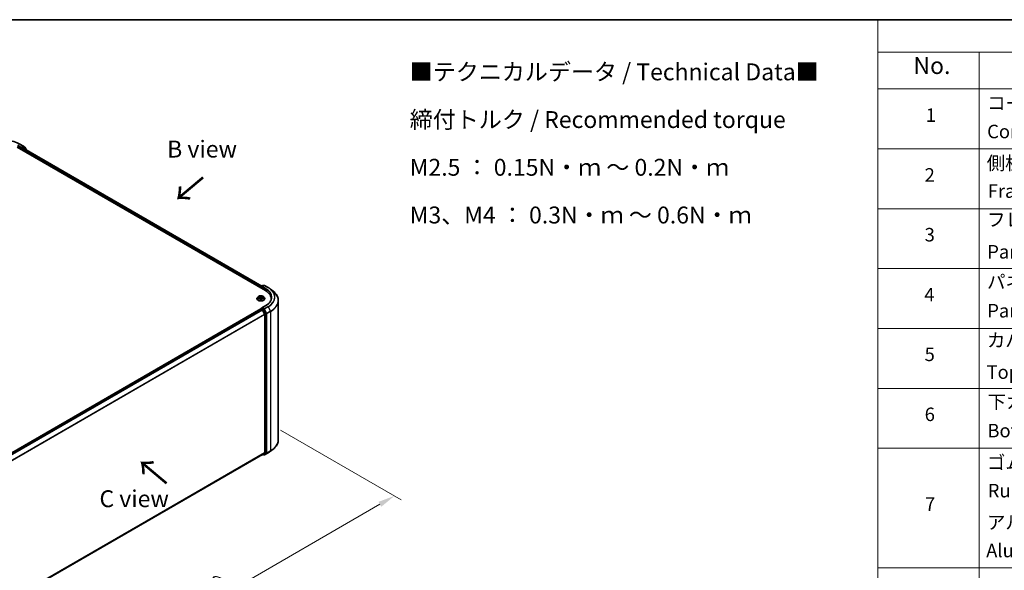
# Model space of a CAD drawing. Units: millimetres. Extents: x 0 to 8076, y 0 to 1405.
# Drawn here: x 197 to 562, y 499 to 702 of the extents above; entities that cross this region are included whole.
import ezdxf

# ---------------------------------------------------------------- set-up
doc = ezdxf.new("R2010")
doc.units = ezdxf.units.MM
doc.header["$LTSCALE"] = 2.5
doc.layers.get('Defpoints').update_dxf_attribs({"lineweight": 25})
for name, color, linetype, lineweight in [('Border (ISO)', 7, 'Continuous', 35), ('Dimension (ISO)', 7, 'Continuous', 18), ('Symbol (ISO)', 7, 'Continuous', 18), ('Visible (ISO)', 7, 'Continuous', 35), ('Visible Narrow (ISO)', 7, 'Continuous', 25)]:
    doc.layers.add(name, color=color, linetype=linetype, lineweight=lineweight)
doc.styles.add('Note Text (TK)', font='MS PGothic.ttf')
doc.styles.add('Note Text (TK2)', font='MS PGothic.ttf')
doc.dimstyles.new('Default - Method 1b (TK)', dxfattribs={"dimscale": 2.5, "dimtxt": 2.5, "dimasz": 2.5, "dimexe": 1, "dimexo": 1.5, "dimgap": 1, "dimtad": 1, "dimrnd": 1e-08, "dimdsep": 46, "dimtxsty": 'Note Text (TK)', "dimcen": 0.09, "dimdle": 5, "dimclrd": 100, "dimclre": 100, "dimclrt": 7, "dimadec": 1, "dimazin": 1, "dimtfac": 1, "dimtmove": 0, "dimatfit": 3, "dimfxl": 0, "dimtolj": 1, "dimlwd": -1, "dimlwe": -1, "dimarcsym": 0})

# ---------------------------------------------------------------- blocks, each defined once
blk = doc.blocks.new('図面枠 tk図枠')
at = {"layer": 'Border (ISO)'}
blk.add_line((14.5, 289), (405.5, 289), dxfattribs=at)
blk = doc.blocks.new('テーブル42')
at = {"layer": 'Symbol (ISO)'}
for p, q in [((220.5, 289), (405.5, 289)), ((220.5, 289), (220.5, 284.18)), ((220.5, 284.18), (405.5, 284.18)), ((220.5, 284.18), (220.5, 278.74)), ((235.5, 284.18), (235.5, 278.74)), ((220.5, 278.74), (405.5, 278.74)), ((220.5, 278.74), (220.5, 172.35)), ((235.5, 278.74), (235.5, 172.35)), ((220.5, 269.87), (405.5, 269.87)), ((220.5, 261.01), (405.5, 261.01)), ((220.5, 252.14), (405.5, 252.14)), ((220.5, 243.28), (405.5, 243.28)), ((220.5, 234.41), (405.5, 234.41)), ((220.5, 225.55), (405.5, 225.55)), ((220.5, 207.81), (405.5, 207.81))]:
    blk.add_line(p, q, dxfattribs=at)
at = {"layer": 'Symbol (ISO)', "color": 7, "attachment_point": 7}
for s, insert, char_height, style in [('No.', (225.76, 280.18), 2.5, 'Note Text (TK)'), ('コーナーブロック', (236.69, 275.03), 2, 'Note Text (TK2)'), ('1', (227.6, 273.25), 2, 'Note Text (TK2)'), ('Corner block', (236.68, 270.82), 2, 'Note Text (TK2)'), ('側板', (236.62, 266.15), 2, 'Note Text (TK2)'), ('2', (227.42, 264.39), 2, 'Note Text (TK2)'), ('Frame', (236.76, 262), 2, 'Note Text (TK2)'), ('フレーム', (236.67, 257.77), 2, 'Note Text (TK2)'), ('3', (227.42, 255.54), 2, 'Note Text (TK2)'), ('Panel support frame', (236.7, 253.01), 2, 'Note Text (TK2)'), ('パネル', (236.67, 248.55), 2, 'Note Text (TK2)'), ('4', (227.37, 246.66), 2, 'Note Text (TK2)'), ('Panel', (236.7, 244.28), 2, 'Note Text (TK2)'), ('カバー', (236.65, 239.91), 2, 'Note Text (TK2)'), ('5', (227.42, 237.82), 2, 'Note Text (TK2)'), ('Top cover', (236.59, 235.19), 2, 'Note Text (TK2)'), ('下カバー', (236.74, 230.78), 2, 'Note Text (TK2)'), ('6', (227.43, 228.94), 2, 'Note Text (TK2)'), ('Bottom cover', (236.72, 226.53), 2, 'Note Text (TK2)'), ('ゴム足', (236.65, 221.8), 2, 'Note Text (TK2)'), ('Ruber feet', (236.77, 217.64), 2, 'Note Text (TK2)'), ('7', (227.47, 215.64), 2, 'Note Text (TK2)'), ('アルミ足', (236.65, 212.94), 2, 'Note Text (TK2)'), ('Aluminium feet', (236.54, 208.77), 2, 'Note Text (TK2)')]:
    blk.add_mtext(s, dxfattribs=dict(at, insert=insert, char_height=char_height, style=style))
blk = doc.blocks.new('*D24')
at = {"layer": 'Defpoints', "color": 0, "transparency": 16777216}
for p in [(290, 552.76), (162.72, 479.28), (208.68, 452.74)]:
    blk.add_point(p, dxfattribs=at)
at = {"layer": 'Dimension (ISO)', "color": 100, "transparency": 16777216}
for p, q in [((293.75, 550.6), (338.46, 524.78)), ((330.55, 523.1), (214.09, 455.86)), ((166.47, 477.11), (211.18, 451.3))]:
    blk.add_line(p, q, dxfattribs=at)
for points in [[(330.03, 524), (331.07, 522.2), (335.96, 526.22)], [(213.57, 456.77), (214.62, 454.96), (208.68, 452.74)]]:
    blk.add_solid(points, dxfattribs=at)
at = {"layer": 'Dimension (ISO)', "color": 7, "transparency": 16777216, "insert": (265.96, 491.64), "char_height": 6.25, "attachment_point": 4, "rotation": 30, "style": 'Note Text (TK)'}
blk.add_mtext('\\A1;{\\Q-30.000;\\W0.816;\\H0.816x;360}', dxfattribs=at)

msp = doc.modelspace()

# ---------------------------------------------------------------- linework, layer by layer
at = {"layer": 'Visible (ISO)'}
for p, q in [((197.2168, 656.4253), (198.525, 655.67)), ((196.2016, 655.2626), (288.1255, 602.1904)), ((197.6908, 654.9286), (197.6954, 654.9313)), ((197.7218, 655.2422), (197.7218, 654.9973)), ((198.4143, 655.3971), (197.8279, 655.0585)), ((198.0754, 654.1808), (198.0754, 654.4053)), ((198.1815, 654.589), (198.5726, 654.8149)), ((198.7368, 655.2616), (198.4893, 655.4045)), ((198.5443, 655.6568), (199.3718, 654.9879)), ((198.6226, 654.8198), (286.8226, 603.8975)), ((199.5486, 654.6079), (198.7561, 655.2484)), ((199.4275, 654.8713), (199.4275, 654.7057)), ((199.6043, 654.2531), (199.6043, 654.4912)), ((286.4637, 603.3743), (286.4637, 603.1497)), ((286.5259, 603.1139), (286.5259, 603.6396)), ((286.6009, 603.7695), (287.1873, 604.1081)), ((287.6826, 604.1083), (286.8794, 603.6446)), ((287.3373, 604.1081), (287.5098, 604.0085)), ((287.8326, 604.1083), (289.1407, 603.353)), ((290.0341, 602.7502), (290.9796, 602.0017)), ((285.0137, 599.2306), (285.0137, 599.2472)), ((285.4384, 599.9489), (285.1903, 599.6722)), ((285.6813, 599.9793), (285.8942, 599.852)), ((285.9332, 599.2212), (286.1549, 599.3448)), ((286.0253, 599.6771), (286.0662, 599.2954)), ((286.7726, 599.3448), (286.9943, 599.2212)), ((286.9022, 599.6771), (286.8612, 599.2954)), ((287.0333, 599.852), (287.2462, 599.9793)), ((287.2462, 599.9793), (287.2463, 599.9794)), ((287.4891, 599.9489), (287.7372, 599.6722)), ((287.9137, 599.2306), (287.9137, 599.2472)), ((290.2782, 598.835), (290.2782, 599.1897)), ((292.9282, 546.9783), (292.9282, 598.533)), ((176.9328, 532.2061), (286.4948, 595.4617)), ((286.5259, 595.4747), (286.5259, 595.4686)), ((286.5698, 595.4543), (286.9444, 595.238)), ((286.6009, 595.6046), (286.853, 595.7502)), ((288.2626, 596.6864), (286.8794, 595.8879)), ((287.5098, 595.4015), (286.9234, 595.74)), ((287.0259, 595.1469), (287.8534, 593.5225)), ((288.3837, 593.7548), (287.5913, 595.3104)), ((287.878, 593.4299), (287.878, 542.2834)), ((288.4083, 542.2553), (288.4083, 593.6622)), ((290.0341, 542.7612), (290.9796, 543.5097)), ((178.3911, 478.8293), (287.0194, 541.5459)), ((286.9798, 541.523), (287.1873, 541.4032)), ((287.8534, 542.2192), (287.0259, 541.5504)), ((287.3373, 541.4032), (287.5848, 541.5461)), ((287.6826, 541.403), (287.5098, 541.5028)), ((287.5913, 541.5505), (288.3837, 542.1911)), ((287.8326, 541.403), (289.1407, 542.1583))]:
    msp.add_line(p, q, dxfattribs=at)
for centre, start, end in [((198.45, 655.5401), 51.051724, 60), ((198.6618, 655.1317), 51.051724, 60), ((199.2775, 654.8713), 0, 51.051724), ((199.4543, 654.4912), 0, 51.051724), ((286.6759, 603.6396), 120, 180), ((287.2623, 603.9782), 60, 120), ((287.7576, 603.9784), 60, 120), ((286.6759, 595.4747), 120, 180), ((287.2623, 541.5331), 240, 300), ((287.7576, 541.5329), 240, 300)]:
    msp.add_arc(centre, 0.15, start, end, dxfattribs=at)
for centre, major_axis, start_param, end_param in [((197.6158, 655.0585), (0.075, -0.1299), 5.49778714, 7.06858347), ((198.1815, 654.4666), (0.075, 0.1299), 0.78539816, 2.35619449), ((198.4143, 655.2746), (0.075, 0.1299), 0, 0.78539816), ((198.5726, 654.7332), (0.05, 0.0866), 0, 0.78539816), ((286.5698, 603.4355), (-0.075, -0.1299), 4.3540694, 5.49778714), ((287.0294, 603.558), (-0.2121, 0), 4.71238898, 6.28318531), ((286.9234, 603.4968), (-0.075, 0.1299), 0.78539816, 2.35619449), ((282.9282, 599.1897), (7.35, 0), 6.17116049, 7.06858347), ((282.9282, 598.3732), (7.5, 0), 0.15296584, 0.20062952), ((286.5698, 595.3318), (-0.075, 0.1299), 5.49778714, 6.28318531), ((287.0294, 595.8013), (-0.2121, 0), 4.71238898, 6.28318531), ((286.9234, 595.8625), (-0.075, -0.1299), 5.49778714, 6.12363721), ((286.9444, 595.1155), (0.075, -0.1299), 1.48013644, 2.35619449), ((287.5098, 595.279), (0.075, -0.1299), 1.48013644, 2.35619449), ((287.7719, 593.4912), (0.075, -0.1299), 0.78539816, 1.48013644), ((288.3022, 593.7234), (0.075, -0.1299), 0.78539816, 1.48013644), ((286.9444, 541.6758), (0.075, -0.1299), 0, 0.09065989), ((287.5098, 541.676), (0.075, -0.1299), 0, 0.09065989), ((287.7719, 542.3447), (0.075, -0.1299), 0.09065989, 0.78539816), ((288.3022, 542.3165), (0.075, -0.1299), 0.09065989, 0.78539816)]:
    msp.add_ellipse(centre, major_axis=major_axis, ratio=0.57735027, start_param=start_param, end_param=end_param, dxfattribs=at)
for points, knots in [([(184.7918, 656.4253), (185.4463, 656.8032), (186.2015, 657.1197), (187.8414, 657.6021), (188.7259, 657.7679), (190.5398, 657.9338), (191.4689, 657.9338), (193.2827, 657.7679), (194.1672, 657.6021), (195.8071, 657.1197), (196.5623, 656.8032), (197.2168, 656.4253)], [3.14159265, 3.14159265, 3.14159265, 3.14159265, 3.45575192, 3.45575192, 3.76991118, 3.76991118, 4.08407045, 4.08407045, 4.39822972, 4.39822972, 4.71238898, 4.71238898, 4.71238898, 4.71238898]), ([(197.6954, 654.9313), (197.6998, 654.9338), (197.7042, 654.9369), (197.7147, 654.9454), (197.7215, 654.9519), (197.7351, 654.9665), (197.7419, 654.9745), (197.7604, 654.9964), (197.7733, 655.0121), (197.8003, 655.0393), (197.8145, 655.0508), (197.8279, 655.0585)], [0.0229880286, 0.0229880286, 0.0229880286, 0.0229880286, 0.0270534015, 0.0270534015, 0.0330033777, 0.0330033777, 0.038953354, 0.038953354, 0.0503345484, 0.0503345484, 0.0617157428, 0.0617157428, 0.0617157428, 0.0617157428]), ([(289.1407, 603.353), (289.2054, 603.3157), (289.2691, 603.2777), (289.3945, 603.2007), (289.4562, 603.1616), (289.5776, 603.0822), (289.6372, 603.042), (289.7543, 602.9605), (289.8118, 602.9191), (289.9246, 602.8354), (289.9799, 602.793), (290.0341, 602.7502)], [3.141592654, 3.141592654, 3.141592654, 3.141592654, 3.172644837, 3.172644837, 3.203697021, 3.203697021, 3.234749204, 3.234749204, 3.265801387, 3.265801387, 3.296853571, 3.296853571, 3.296853571, 3.296853571]), ([(292.9282, 598.533), (292.9282, 598.7828), (292.9009, 599.0326), (292.7923, 599.5273), (292.7111, 599.7722), (292.4968, 600.2526), (292.3637, 600.4882), (292.0485, 600.9464), (291.8664, 601.169), (291.4564, 601.5981), (291.2285, 601.8047), (290.9796, 602.0017)], [2.35619449, 2.35619449, 2.35619449, 2.35619449, 2.482221939, 2.482221939, 2.608249389, 2.608249389, 2.734276838, 2.734276838, 2.860304287, 2.860304287, 2.986331736, 2.986331736, 2.986331736, 2.986331736]), ([(285.1903, 599.6722), (285.168, 599.6472), (285.1475, 599.6215), (285.1105, 599.5683), (285.094, 599.541), (285.0654, 599.4849), (285.0533, 599.4562), (285.0337, 599.3977), (285.0262, 599.3679), (285.0163, 599.3078), (285.0137, 599.2775), (285.0137, 599.2472)], [3.449424205, 3.449424205, 3.449424205, 3.449424205, 3.544937527, 3.544937527, 3.64045085, 3.64045085, 3.735964172, 3.735964172, 3.831477495, 3.831477495, 3.926990817, 3.926990817, 3.926990817, 3.926990817]), ([(285.0137, 599.2306), (285.0137, 599.1412), (285.0373, 599.052), (285.1287, 598.8811), (285.1982, 598.7998), (285.3776, 598.6524), (285.4889, 598.5868), (285.7409, 598.4798), (285.8816, 598.4385), (286.1774, 598.3841), (286.3324, 598.3709), (286.6415, 598.3738), (286.7955, 598.3899), (287.0877, 598.4497), (287.2257, 598.4934), (287.4722, 598.6051), (287.5806, 598.6731), (287.7554, 598.8273), (287.8222, 598.9136), (287.8967, 599.0782), (287.9137, 599.1543), (287.9137, 599.2306)], [3.92699082, 3.92699082, 3.92699082, 3.92699082, 4.2267014, 4.2267014, 4.53911238, 4.53911238, 4.86360542, 4.86360542, 5.18933336, 5.18933336, 5.51408383, 5.51408383, 5.83843868, 5.83843868, 6.16327278, 6.16327278, 6.48907018, 6.48907018, 6.81298523, 6.81298523, 7.06858347, 7.06858347, 7.06858347, 7.06858347]), ([(287.4891, 599.9489), (287.4278, 600.0173), (287.3499, 600.0774), (287.166, 600.1808), (287.0589, 600.2233), (286.8291, 600.2854), (286.7064, 600.305), (286.4577, 600.3201), (286.3318, 600.3157), (286.0881, 600.2833), (285.9704, 600.2552), (285.754, 600.1772), (285.6555, 600.1271), (285.5216, 600.0313), (285.4768, 599.9917), (285.4384, 599.9489)], [1.26296478, 1.26296478, 1.26296478, 1.26296478, 1.5839777, 1.5839777, 1.9184063, 1.9184063, 2.25148375, 2.25148375, 2.58279719, 2.58279719, 2.9145331, 2.9145331, 3.24851107, 3.24851107, 3.4494242, 3.4494242, 3.4494242, 3.4494242]), ([(285.7302, 599.95), (285.7005, 599.9838), (285.655, 600.0031), (285.6115, 600.0126), (285.611, 600.0127), (285.6106, 600.0128)], [0.0019022161, 0.0019022161, 0.0019022161, 0.0019022161, 0.0320559737, 0.0320559737, 0.0323943032, 0.0323943032, 0.0323943032, 0.0323943032]), ([(285.6106, 600.0128), (285.611, 600.0127), (285.6114, 600.0125), (285.6159, 600.0108), (285.6199, 600.0092), (285.624, 600.0076)], [-0.03239430317, -0.03239430317, -0.03239430317, -0.03239430317, -0.03205597372, -0.03205597372, -0.02897275834, -0.02897275834, -0.02897275834, -0.02897275834]), ([(285.6128, 599.3473), (285.6125, 599.3472), (285.6122, 599.3471), (285.6114, 599.3468), (285.611, 599.3466), (285.6106, 599.3464)], [-0.000230599076, -0.000230599076, -0.000230599076, -0.000230599076, 0, 0, 0.000338329447, 0.000338329447, 0.000338329447, 0.000338329447]), ([(285.6106, 599.3464), (285.611, 599.3466), (285.6115, 599.3467), (285.6124, 599.3468), (285.6127, 599.3469), (285.613, 599.347)], [-0.000338329447, -0.000338329447, -0.000338329447, -0.000338329447, 0, 0, 0.000241517914, 0.000241517914, 0.000241517914, 0.000241517914]), ([(285.7779, 599.3282), (285.7869, 599.3207), (285.7967, 599.3132), (285.8177, 599.2981), (285.829, 599.2906), (285.8528, 599.2758), (285.8654, 599.2685), (285.8919, 599.2541), (285.9059, 599.2471), (285.9289, 599.2363), (285.9376, 599.2324), (285.9464, 599.2286)], [4.534916607, 4.534916607, 4.534916607, 4.534916607, 4.605062038, 4.605062038, 4.675207469, 4.675207469, 4.7453529, 4.7453529, 4.815498331, 4.815498331, 4.856375894, 4.856375894, 4.856375894, 4.856375894]), ([(285.8881, 600.1709), (285.8879, 600.1711), (285.8877, 600.1713), (285.8872, 600.1717), (285.8869, 600.172), (285.8867, 600.1722)], [-0.000230599076, -0.000230599076, -0.000230599076, -0.000230599076, 0, 0, 0.000338329447, 0.000338329447, 0.000338329447, 0.000338329447]), ([(285.8867, 600.1722), (285.8868, 600.1719), (285.887, 600.1717), (285.8873, 600.1712), (285.8874, 600.171), (285.8876, 600.1708)], [-0.000338329447, -0.000338329447, -0.000338329447, -0.000338329447, 0, 0, 0.000241517914, 0.000241517914, 0.000241517914, 0.000241517914]), ([(285.942, 599.2261), (285.9177, 599.2276), (285.9029, 599.2121), (285.887, 599.1876), (285.8868, 599.1873), (285.8867, 599.187)], [0.0024310368, 0.0024310368, 0.0024310368, 0.0024310368, 0.0320559737, 0.0320559737, 0.0323943032, 0.0323943032, 0.0323943032, 0.0323943032]), ([(285.8867, 599.187), (285.8869, 599.1873), (285.8872, 599.1876), (285.8901, 599.1901), (285.8928, 599.1924), (285.8954, 599.1946)], [-0.03239430317, -0.03239430317, -0.03239430317, -0.03239430317, -0.03205597372, -0.03205597372, -0.02897275834, -0.02897275834, -0.02897275834, -0.02897275834]), ([(286.0253, 599.6771), (286.0238, 599.6907), (286.0207, 599.7042), (286.0113, 599.7305), (286.0051, 599.7433), (285.9897, 599.768), (285.9807, 599.7798), (285.96, 599.8025), (285.9484, 599.8132), (285.9229, 599.8335), (285.909, 599.8431), (285.8942, 599.852)], [0.847301519, 0.847301519, 0.847301519, 0.847301519, 0.988509822, 0.988509822, 1.129718125, 1.129718125, 1.270926428, 1.270926428, 1.412134731, 1.412134731, 1.553343034, 1.553343034, 1.553343034, 1.553343034]), ([(286.7726, 599.3448), (286.7392, 599.3634), (286.7013, 599.3788), (286.6197, 599.4022), (286.576, 599.4102), (286.4866, 599.4182), (286.4409, 599.4182), (286.3515, 599.4102), (286.3078, 599.4022), (286.2262, 599.3788), (286.1883, 599.3634), (286.1549, 599.3448)], [1.58824962, 1.58824962, 1.58824962, 1.58824962, 1.89542757, 1.89542757, 2.20260552, 2.20260552, 2.50978346, 2.50978346, 2.81696141, 2.81696141, 3.12413936, 3.12413936, 3.12413936, 3.12413936]), ([(287.0333, 599.852), (287.0185, 599.8431), (287.0046, 599.8335), (286.9791, 599.8132), (286.9675, 599.8025), (286.9468, 599.7798), (286.9378, 599.768), (286.9224, 599.7433), (286.9162, 599.7305), (286.9068, 599.7042), (286.9037, 599.6907), (286.9022, 599.6771)], [3.159045946, 3.159045946, 3.159045946, 3.159045946, 3.300254249, 3.300254249, 3.441462552, 3.441462552, 3.582670855, 3.582670855, 3.723879158, 3.723879158, 3.865087461, 3.865087461, 3.865087461, 3.865087461]), ([(286.9793, 600.0661), (287.0073, 600.1049), (287.0233, 600.1448), (287.0405, 600.1717), (287.0407, 600.1719), (287.0408, 600.1722)], [0, 0, 0, 0, 0.0320559737, 0.0320559737, 0.0323943032, 0.0323943032, 0.0323943032, 0.0323943032]), ([(286.9811, 599.2286), (286.9899, 599.2324), (286.9986, 599.2363), (287.0216, 599.2471), (287.0356, 599.2541), (287.0621, 599.2685), (287.0747, 599.2758), (287.0985, 599.2906), (287.1098, 599.2981), (287.1308, 599.3132), (287.1406, 599.3207), (287.1496, 599.3282)], [6.139198394, 6.139198394, 6.139198394, 6.139198394, 6.180075957, 6.180075957, 6.250221388, 6.250221388, 6.320366819, 6.320366819, 6.390512249, 6.390512249, 6.46065768, 6.46065768, 6.46065768, 6.46065768]), ([(287.0408, 600.1722), (287.0406, 600.172), (287.0403, 600.1717), (287.0374, 600.1691), (287.0347, 600.1667), (287.0321, 600.1643)], [-0.03239430317, -0.03239430317, -0.03239430317, -0.03239430317, -0.03205597372, -0.03205597372, -0.02897275834, -0.02897275834, -0.02897275834, -0.02897275834]), ([(287.0394, 599.1883), (287.0396, 599.1882), (287.0398, 599.188), (287.0403, 599.1876), (287.0406, 599.1873), (287.0408, 599.187)], [-0.000230599076, -0.000230599076, -0.000230599076, -0.000230599076, 0, 0, 0.000338329447, 0.000338329447, 0.000338329447, 0.000338329447]), ([(287.0408, 599.187), (287.0407, 599.1873), (287.0405, 599.1876), (287.0402, 599.1881), (287.0401, 599.1883), (287.0399, 599.1885)], [-0.000338329447, -0.000338329447, -0.000338329447, -0.000338329447, 0, 0, 0.000241517914, 0.000241517914, 0.000241517914, 0.000241517914]), ([(287.1918, 599.3481), (287.2213, 599.3537), (287.2698, 599.3564), (287.316, 599.3467), (287.3165, 599.3466), (287.3169, 599.3464)], [0, 0, 0, 0, 0.0320559737, 0.0320559737, 0.0323943032, 0.0323943032, 0.0323943032, 0.0323943032]), ([(287.3169, 599.3464), (287.3165, 599.3466), (287.3161, 599.3468), (287.3116, 599.3485), (287.3076, 599.3499), (287.3035, 599.3513)], [-0.03239430317, -0.03239430317, -0.03239430317, -0.03239430317, -0.03205597372, -0.03205597372, -0.02897275834, -0.02897275834, -0.02897275834, -0.02897275834]), ([(287.3169, 600.0128), (287.3165, 600.0127), (287.316, 600.0126), (287.3151, 600.0124), (287.3148, 600.0124), (287.3145, 600.0123)], [-0.000338329447, -0.000338329447, -0.000338329447, -0.000338329447, 0, 0, 0.000241517914, 0.000241517914, 0.000241517914, 0.000241517914]), ([(287.3147, 600.012), (287.315, 600.0121), (287.3153, 600.0122), (287.3161, 600.0125), (287.3165, 600.0127), (287.3169, 600.0128)], [-0.000230599076, -0.000230599076, -0.000230599076, -0.000230599076, 0, 0, 0.000338329447, 0.000338329447, 0.000338329447, 0.000338329447]), ([(287.9137, 599.2472), (287.9137, 599.2775), (287.9112, 599.3078), (287.9013, 599.3679), (287.8938, 599.3977), (287.8742, 599.4562), (287.8621, 599.4849), (287.8335, 599.541), (287.817, 599.5683), (287.78, 599.6215), (287.7595, 599.6472), (287.7372, 599.6722)], [0.785398163, 0.785398163, 0.785398163, 0.785398163, 0.880911486, 0.880911486, 0.976424808, 0.976424808, 1.071938131, 1.071938131, 1.167451453, 1.167451453, 1.262964775, 1.262964775, 1.262964775, 1.262964775]), ([(290.4282, 599.6796), (290.4282, 599.462), (290.3986, 599.2443), (290.2801, 598.8125), (290.1913, 598.5983), (289.9549, 598.1784), (289.8074, 597.9726), (289.4565, 597.5749), (289.253, 597.3831), (288.7947, 597.0189), (288.5399, 596.8466), (288.2626, 596.6864)], [3.926990817, 3.926990817, 3.926990817, 3.926990817, 4.08407045, 4.08407045, 4.241150082, 4.241150082, 4.398229715, 4.398229715, 4.555309348, 4.555309348, 4.71238898, 4.71238898, 4.71238898, 4.71238898]), ([(286.853, 595.7502), (286.8595, 595.7539), (286.8702, 595.7559), (286.8956, 595.7528), (286.91, 595.7478), (286.9234, 595.74)], [0.038953354, 0.038953354, 0.038953354, 0.038953354, 0.0503345484, 0.0503345484, 0.0617157428, 0.0617157428, 0.0617157428, 0.0617157428]), ([(292.9282, 546.9783), (292.9282, 546.7285), (292.9009, 546.4787), (292.7923, 545.984), (292.7111, 545.7391), (292.4968, 545.2587), (292.3637, 545.0231), (292.0485, 544.5649), (291.8664, 544.3423), (291.4564, 543.9132), (291.2285, 543.7067), (290.9796, 543.5097)], [3.926990817, 3.926990817, 3.926990817, 3.926990817, 4.053018266, 4.053018266, 4.179045715, 4.179045715, 4.305073165, 4.305073165, 4.431100614, 4.431100614, 4.557128063, 4.557128063, 4.557128063, 4.557128063]), ([(289.1407, 542.1583), (289.2054, 542.1956), (289.2691, 542.2336), (289.3945, 542.3106), (289.4562, 542.3497), (289.5776, 542.4291), (289.6372, 542.4693), (289.7543, 542.5509), (289.8118, 542.5922), (289.9246, 542.6759), (289.9799, 542.7183), (290.0341, 542.7612)], [1.570796327, 1.570796327, 1.570796327, 1.570796327, 1.60184851, 1.60184851, 1.632900694, 1.632900694, 1.663952877, 1.663952877, 1.695005061, 1.695005061, 1.726057244, 1.726057244, 1.726057244, 1.726057244])]:
    msp.add_open_spline(points, degree=3, knots=knots, dxfattribs=at)
for points in [[(285.624, 600.0076), (285.6434, 599.9996), (285.663, 599.9902), (285.6813, 599.9793)], [(285.8954, 599.1946), (285.9078, 599.2049), (285.9202, 599.214), (285.9331, 599.2213)], [(287.0321, 600.1643), (287.0074, 600.1412), (286.9822, 600.1126), (286.954, 600.0852)], [(287.3035, 599.3513), (287.2657, 599.3644), (287.2273, 599.3725), (287.1985, 599.3779)]]:
    msp.add_open_spline(points, degree=3, dxfattribs=at)
at = {"layer": 'Visible Narrow (ISO)'}
for p, q in [((197.1418, 656.4179), (198.45, 655.6626)), ((196.3076, 655.8138), (197.7218, 654.9973)), ((197.7218, 655.2422), (196.4137, 655.9975)), ((197.6158, 654.936), (197.9693, 654.7319)), ((198.45, 655.6626), (197.7218, 655.2422)), ((198.0754, 654.9156), (197.8279, 655.0585)), ((197.9693, 654.7319), (197.9693, 654.242)), ((198.6618, 655.2542), (198.0754, 654.9156)), ((198.0754, 654.4053), (286.4637, 603.3743)), ((198.1815, 654.7319), (198.7679, 655.0705)), ((198.1815, 654.589), (198.1815, 654.7319)), ((198.1815, 654.589), (286.5259, 603.5834)), ((198.4143, 655.3971), (198.5561, 655.4789)), ((198.4143, 655.3971), (198.6618, 655.2542)), ((198.5561, 655.4789), (199.3835, 654.81)), ((198.5726, 654.8149), (286.7933, 603.8806)), ((198.7679, 655.0705), (199.5603, 654.43)), ((199.3835, 654.81), (199.3835, 654.7412)), ((199.5603, 654.43), (199.5603, 654.2784)), ((286.5698, 603.5784), (286.9234, 603.3743)), ((286.5698, 603.0885), (286.5698, 603.5784)), ((286.6759, 603.7621), (287.2623, 604.1007)), ((286.8794, 603.6446), (286.6759, 603.7621)), ((286.8173, 603.558), (288.2315, 602.7415)), ((287.0294, 603.6805), (287.7576, 604.1009)), ((288.3376, 602.9252), (287.0294, 603.6805)), ((287.2623, 604.1007), (287.4659, 603.9832)), ((287.7576, 604.1009), (289.0657, 603.3456)), ((288.2315, 602.7415), (288.2315, 602.1278)), ((285.6106, 600.0128), (285.8814, 599.8509)), ((285.8814, 599.5083), (285.6106, 599.3464)), ((285.729, 599.3779), (285.8993, 599.4797)), ((285.8193, 599.2972), (285.8015, 599.326)), ((286.1671, 600.0159), (285.8867, 600.1722)), ((285.8867, 599.187), (286.1671, 599.3434)), ((285.8993, 599.4797), (285.9168, 599.242)), ((285.9184, 599.2213), (285.9184, 599.2212)), ((285.919, 599.2125), (285.919, 599.2125)), ((285.9735, 600.0852), (286.1498, 599.9869)), ((286.1245, 599.6328), (286.035, 599.9559)), ((286.1498, 599.9869), (286.1245, 599.6328)), ((287.0408, 600.1722), (286.7604, 600.0159)), ((286.7604, 599.3434), (287.0408, 599.187)), ((286.7777, 599.9869), (286.954, 600.0852)), ((286.7777, 599.9869), (286.803, 599.6328)), ((286.8925, 599.9559), (286.803, 599.6328)), ((287.0085, 599.2125), (287.0085, 599.2125)), ((287.0091, 599.2213), (287.0091, 599.2212)), ((287.0282, 599.4797), (287.0107, 599.242)), ((287.0282, 599.4797), (287.1985, 599.3779)), ((287.0461, 599.8509), (287.3169, 600.0128)), ((287.3169, 599.3464), (287.0461, 599.5083)), ((287.126, 599.326), (287.1082, 599.2972)), ((176.9768, 532.1807), (286.5698, 595.4543)), ((177.3514, 531.9645), (286.9444, 595.238)), ((177.4711, 531.8954), (287.0259, 595.1469)), ((286.6759, 595.5972), (286.9234, 595.74)), ((287.2623, 595.2586), (286.6759, 595.5972)), ((287.0235, 595.1515), (287.1562, 595.0749)), ((287.0294, 595.9238), (288.3376, 596.679)), ((287.7576, 595.5034), (287.0294, 595.9238)), ((287.1562, 595.0749), (287.9487, 593.5193)), ((287.5098, 595.4015), (287.2623, 595.2586)), ((287.3438, 595.1675), (287.5913, 595.3104)), ((288.1362, 593.6119), (287.3438, 595.1675)), ((287.5098, 595.4015), (287.6515, 595.3196)), ((287.6515, 595.3196), (288.479, 593.6953)), ((289.0657, 596.2586), (287.7576, 595.5034)), ((287.8391, 595.4122), (289.1472, 596.1675)), ((288.6666, 593.7879), (287.8391, 595.4122)), ((289.9747, 594.5431), (288.6666, 593.7879)), ((288.6911, 593.6953), (289.9993, 594.4505)), ((289.1472, 596.1675), (289.9747, 594.5431)), ((289.9993, 594.4505), (289.9993, 542.8958)), ((178.3482, 530.2997), (287.8534, 593.5225)), ((178.3868, 530.2152), (287.878, 593.4299)), ((287.9487, 593.5193), (287.9487, 542.1124)), ((288.3837, 593.7548), (288.1362, 593.6119)), ((288.1608, 593.5193), (288.4083, 593.6622)), ((288.1608, 542.1124), (288.1608, 593.5193)), ((288.479, 593.6953), (288.479, 542.1406)), ((288.6911, 542.1406), (288.6911, 593.6953)), ((178.3911, 479.0711), (287.878, 542.2834)), ((178.3911, 479.0211), (287.8534, 542.2192)), ((178.3911, 478.83), (287.0259, 541.5504)), ((287.1562, 541.4719), (287.0235, 541.5485)), ((287.9487, 542.1124), (287.1562, 541.4719)), ((287.3438, 541.4077), (288.1362, 542.0482)), ((287.5913, 541.5505), (287.3438, 541.4077)), ((287.6515, 541.4717), (287.5537, 541.5282)), ((288.479, 542.1406), (287.6515, 541.4717)), ((289.1472, 542.1627), (287.8391, 541.4075)), ((287.8391, 541.4075), (288.6666, 542.0763)), ((288.1362, 542.0482), (288.3837, 542.1911)), ((288.4083, 542.2553), (288.1608, 542.1124)), ((288.6666, 542.0763), (289.9747, 542.8316)), ((289.9993, 542.8958), (288.6911, 542.1406)), ((289.1472, 542.1627), (289.9747, 542.8316))]:
    msp.add_line(p, q, dxfattribs=at)
for centre, major_axis, ratio, start_param, end_param in [((197.1418, 656.2954), (0.075, 0.1299), 0.57735027, 0, 0.78539816), ((198.0754, 654.7932), (-0.075, -0.1299), 0.57735027, 3.92699082, 5.49778714), ((198.0754, 654.7932), (0.15, 0), 0.57735027, 3.92699082, 5.49778714), ((198.0754, 654.7932), (-0.075, 0.1299), 0.57735027, 3.92699082, 5.49778714), ((198.45, 655.5401), (0.075, 0.1299), 0.57735027, 0, 0.78539816), ((198.45, 655.5401), (-0.075, 0.1299), 0.57735027, 3.92699082, 5.49778714), ((198.45, 655.5401), (0.0943, 0.1167), 0.8131434, 4.83973301, 6.28318531), ((198.6618, 655.1317), (0.075, 0.1299), 0.57735027, 0, 0.78539816), ((198.6618, 655.1317), (-0.075, 0.1299), 0.57735027, 3.92699082, 5.49778714), ((198.6618, 655.1317), (0.0943, 0.1167), 0.8131434, 4.83973301, 6.28318531), ((199.2775, 654.8713), (0.0943, 0.1167), 0.8131434, 4.83973301, 6.28318531), ((199.2775, 654.8713), (0.15, 0), 0.57735027, 5.49778714, 6.28318531), ((199.4543, 654.4912), (0.0943, 0.1167), 0.8131434, 4.83973301, 6.28318531), ((199.4543, 654.4912), (0.15, 0), 0.57735027, 5.49778714, 6.28318531), ((286.6759, 603.6396), (-0.15, 0), 0.57735027, 0, 0.78539816), ((286.6759, 603.6396), (0.075, 0.1299), 0.57735027, 0.78539816, 2.35619449), ((286.6759, 603.6396), (-0.075, 0.1299), 0.57735027, 5.49778714, 6.28318531), ((287.2623, 603.9782), (-0.075, 0.1299), 0.57735027, 5.49778714, 6.28318531), ((287.2623, 603.9782), (0.075, 0.1299), 0.57735027, 0, 0.78539816), ((287.7576, 603.9784), (-0.075, 0.1299), 0.57735027, 5.49778714, 6.28318531), ((287.7576, 603.9784), (0.075, 0.1299), 0.57735027, 0, 0.78539816), ((288.3376, 602.8027), (0.075, 0.1299), 0.57735027, 0.78539816, 2.35619449), ((282.9282, 599.6796), (7.5, 0), 0.57735027, 0, 0.78539816), ((282.9282, 599.8021), (7.65, 0), 0.57735027, 5.49778714, 7.06858347), ((289.0657, 603.2231), (0.075, 0.1299), 0.57735027, 0, 0.78539816), ((282.9282, 599.8021), (8.6797, 0), 0.57735027, 5.49778714, 7.06858347), ((282.9282, 599.758), (8.795, 0), 0.57735027, 5.49778714, 6.91332255), ((282.9282, 598.6114), (9.9652, 0), 0.57735027, 5.49778714, 6.91332255), ((286.4637, 599.2917), (-1.4338, 0), 0.57735027, 5.8056187, 9.90234457), ((286.4637, 599.2472), (-1.45, 0), 0.57735027, 0, 3.14159265), ((286.4637, 599.2306), (1.45, 0), 0.57735027, 3.14159265, 6.28318531), ((286.4637, 599.6425), (-1.1546, 0), 0.57735027, 5.8056187, 9.90234457), ((286.4637, 599.6796), (-1.03, 0), 0.57735027, 5.30710262, 5.68847167), ((286.4637, 599.6796), (1.03, 0), 0.57735027, 3.7363063, 4.11767534), ((285.747, 599.3697), (-0.0048, -0.0245), 0.77975364, 4.52690487, 5.92208704), ((285.6705, 599.1835), (-0.0789, -0.1882), 0.71221962, 2.67200967, 3.28726555), ((285.8194, 599.3178), (-0.0212, -0.0132), 0.72973605, 5.16344533, 5.77548257), ((286.4637, 599.5662), (0.8061, 0), 0.57735027, 2.17629431, 2.42062218), ((285.8814, 599.8305), (0.0128, 0.0215), 0.58733849, 0, 0.79427846), ((285.5741, 599.6796), (0.4271, 0), 0.57735027, 5.51524044, 7.05113018), ((285.8814, 599.4879), (0.0128, -0.0215), 0.58733849, 0.86378433, 2.3473142), ((285.5741, 599.661), (0.452, 0), 0.57735027, 5.51524044, 6.34508866), ((285.9562, 600.0766), (-0.0204, -0.0144), 0.18497367, 1.04331702, 2.43849919), ((285.8903, 599.9726), (0.1058, -0.2115), 0.54762693, 1.22702055, 1.84227642), ((286.0177, 599.9473), (-0.0241, -0.0067), 0.22291783, 3.85158054, 5.20700366), ((286.1072, 599.6243), (-0.0241, -0.0067), 0.22288452, 3.85157383, 5.20261978), ((286.1671, 599.9955), (-0.0122, -0.0218), 0.56718618, 3.91841516, 5.40194502), ((286.4637, 600.1746), (0.452, 0), 0.57735027, 3.94444411, 5.48033385), ((286.1671, 599.323), (-0.0122, 0.0218), 0.56718618, 5.5063628, 6.28318531), ((286.4637, 600.1933), (-0.4271, 0), 0.57735027, 0.80285146, 2.3387412), ((286.4637, 599.166), (0.4271, 0), 0.57735027, 0.80285146, 2.3387412), ((286.7604, 599.9955), (0.0122, -0.0218), 0.56718618, 0.88124028, 2.36477015), ((286.7604, 599.323), (0.0122, 0.0218), 0.56718618, 0, 0.7768225), ((286.8203, 599.6243), (-0.0241, 0.0067), 0.22288452, 4.22215818, 5.57320413), ((287.3534, 599.6796), (-0.4271, 0), 0.57735027, 5.51524044, 7.05113018), ((287.0372, 599.9726), (-0.1058, -0.2115), 0.54762693, 4.44090888, 5.05616476), ((286.9098, 599.9473), (-0.0241, 0.0067), 0.22291783, 4.2177743, 5.57319742), ((287.3534, 599.661), (-0.452, 0), 0.57735027, 6.22128195, 7.05113018), ((286.4637, 599.5662), (0.8061, 0), 0.57735027, 0.72097047, 0.96529834), ((286.9713, 600.0766), (-0.0204, 0.0144), 0.18497367, 0.70309346, 2.09827563), ((287.0461, 599.4879), (-0.0128, -0.0215), 0.58733849, 3.93587111, 5.41940097), ((287.0461, 599.8305), (-0.0128, 0.0215), 0.58733849, 5.48890685, 6.28318531), ((286.4637, 599.6796), (-1.03, 0), 0.57735027, 3.7363063, 4.11767534), ((286.4637, 599.6796), (1.03, 0), 0.57735027, 5.30710262, 5.68847167), ((287.257, 599.1835), (0.0789, -0.1882), 0.71221962, 2.99591976, 3.61117564), ((287.1081, 599.3178), (-0.0212, 0.0132), 0.72973605, 3.64929539, 4.26133263), ((287.1805, 599.3697), (0.0048, -0.0245), 0.77975364, 0.36109827, 1.75628044), ((282.9282, 598.533), (10, 0), 0.57735027, 5.49778714, 6.28318531), ((286.6759, 595.4747), (-0.15, 0), 0.57735027, 0, 0.07012361), ((286.6759, 595.4747), (0.075, 0.1299), 0.57735027, 0.78539816, 2.06167901), ((286.6759, 595.4747), (-0.075, 0.1299), 0.57735027, 5.49778714, 6.28318531), ((287.2623, 595.1361), (0.075, 0.1299), 0.57735027, 0.78539816, 2.35619449), ((287.2623, 595.1361), (-0.1337, -0.0681), 0.07392213, 0.61742098, 2.18821731), ((287.2623, 595.1361), (-0.075, 0.1299), 0.57735027, 4.62172909, 5.49778714), ((287.7576, 595.3809), (0.075, 0.1299), 0.57735027, 0.78539816, 2.35619449), ((287.7576, 595.3809), (-0.1337, -0.0681), 0.07392213, 0.61742098, 2.18821731), ((287.7576, 595.3809), (-0.075, 0.1299), 0.57735027, 4.62172909, 5.49778714), ((288.3376, 596.5565), (-0.075, 0.1299), 0.57735027, 5.49778714, 6.28318531), ((289.0657, 596.1361), (0.075, -0.1299), 0.57735027, 1.48013644, 2.35619449), ((289.8932, 594.5118), (-0.075, 0.1299), 0.57735027, 3.92699082, 4.62172909), ((288.0547, 593.5806), (0.1337, 0.0681), 0.07392213, 3.75901364, 5.32980996), ((288.0547, 593.5806), (-0.15, 0), 0.57735027, 0.78539816, 2.35619449), ((288.0547, 593.5806), (-0.075, 0.1299), 0.57735027, 3.92699082, 4.62172909), ((288.5851, 593.7565), (0.1337, 0.0681), 0.07392213, 3.75901364, 5.32980996), ((288.5851, 593.7565), (-0.15, 0), 0.57735027, 0.78539816, 2.35619449), ((288.5851, 593.7565), (-0.075, 0.1299), 0.57735027, 3.92699082, 4.62172909), ((282.9282, 546.8999), (9.9652, 0), 0.57735027, 5.49778714, 5.65304806), ((282.9282, 546.9783), (10, 0), 0.57735027, 5.49778714, 6.28318531), ((287.2623, 541.5331), (-0.075, -0.1299), 0.57735027, 5.49778714, 6.28318531), ((287.2623, 541.5331), (0.0943, -0.1167), 0.8131434, 4.58504495, 6.15584128), ((287.2623, 541.5331), (0.075, -0.1299), 0.57735027, 0, 0.09065989), ((287.7576, 541.5329), (-0.075, -0.1299), 0.57735027, 5.49778714, 6.28318531), ((287.7576, 541.5329), (0.0943, -0.1167), 0.8131434, 4.58504495, 6.15584128), ((287.7576, 541.5329), (0.075, -0.1299), 0.57735027, 0, 0.09065989), ((288.0547, 542.1736), (0.15, 0), 0.57735027, 3.92699082, 5.49778714), ((288.0547, 542.1736), (0.0943, -0.1167), 0.8131434, 4.58504495, 6.15584128), ((288.0547, 542.1736), (0.075, -0.1299), 0.57735027, 0.09065989, 0.78539816), ((288.5851, 542.2018), (0.15, 0), 0.57735027, 3.92699082, 5.49778714), ((288.5851, 542.2018), (0.0943, -0.1167), 0.8131434, 4.58504495, 6.15584128), ((288.5851, 542.2018), (0.075, -0.1299), 0.57735027, 0.09065989, 0.78539816), ((289.0657, 542.2882), (0.075, -0.1299), 0.57735027, 0, 0.09065989), ((282.9282, 545.7533), (-8.795, 0), 0.57735027, 2.35619449, 2.51145541), ((289.8932, 542.9571), (0.075, -0.1299), 0.57735027, 0.09065989, 0.78539816)]:
    msp.add_ellipse(centre, major_axis=major_axis, ratio=ratio, start_param=start_param, end_param=end_param, dxfattribs=at)
msp.add_ellipse((286.4637, 599.6796), major_axis=(1.0707, 0), ratio=0.57735027, dxfattribs=at)
for points in [[(285.729, 599.3779), (285.6974, 599.3719), (285.6542, 599.3627), (285.6128, 599.3473)], [(285.613, 599.347), (285.6584, 599.3563), (285.7064, 599.3536), (285.7357, 599.3481)], [(285.7357, 599.3481), (285.7513, 599.3452), (285.7655, 599.3384), (285.7779, 599.3282)], [(285.8876, 600.1708), (285.9044, 600.1442), (285.9204, 600.1046), (285.9482, 600.0661)], [(285.9735, 600.0852), (285.9425, 600.1154), (285.9152, 600.1468), (285.8881, 600.1709)], [(285.9482, 600.0661), (285.9736, 600.031), (285.9935, 599.9901), (286.0049, 599.9489)], [(286.0049, 599.9489), (286.0348, 599.8412), (286.0647, 599.7335), (286.0946, 599.6259)], [(286.0946, 599.6259), (286.1198, 599.5351), (286.1491, 599.446), (286.1842, 599.3598)], [(286.208, 599.3702), (286.1754, 599.4555), (286.1481, 599.5434), (286.1245, 599.6328)], [(286.803, 599.6328), (286.7794, 599.5434), (286.7521, 599.4555), (286.7195, 599.3702)], [(286.7433, 599.3598), (286.7784, 599.446), (286.8077, 599.5351), (286.8329, 599.6259)], [(286.8329, 599.6259), (286.8628, 599.7335), (286.8927, 599.8412), (286.9226, 599.9489)], [(286.9226, 599.9489), (286.934, 599.9901), (286.9539, 600.031), (286.9793, 600.0661)], [(287.0399, 599.1885), (287.0244, 599.2124), (287.0096, 599.2276), (286.9855, 599.2261)], [(286.9944, 599.2213), (287.0098, 599.2126), (287.0246, 599.2013), (287.0394, 599.1883)], [(287.1496, 599.3282), (287.162, 599.3384), (287.1762, 599.3452), (287.1918, 599.3481)], [(287.3145, 600.0123), (287.2718, 600.0028), (287.2268, 599.9836), (287.1972, 599.95)], [(287.2463, 599.9794), (287.2681, 599.9924), (287.2917, 600.0032), (287.3147, 600.012)]]:
    msp.add_open_spline(points, degree=3, dxfattribs=at)

# ---------------------------------------------------------------- block references
at = {"xscale": 2.5, "yscale": 2.5, "zscale": 2.5}
for name in ['図面枠 tk図枠', 'テーブル42']:
    msp.add_blockref(name, (-36.25, -20), dxfattribs=at)

# ---------------------------------------------------------------- texts
at = {"layer": 'Symbol (ISO)', "color": 7, "insert": (341.6062, 686.3218), "char_height": 6.25, "width": 154.093564, "attachment_point": 1, "line_spacing_factor": 1.695652, "style": 'Note Text (TK)'}
msp.add_mtext('\\fＭＳ Ｐゴシック|b0|i0;■テクニカルデータ / Technical Data■\\P\\fＭＳ Ｐゴシック|b0|i0;締付トルク / Recommended torque\\P\\fＭＳ Ｐゴシック|b0|i0;M2.5 ： 0.15N・ｍ ～ 0.2N・ｍ\\P\\fＭＳ Ｐゴシック|b0|i0;M3、M4 ： 0.3N・ｍ ～ 0.6N・ｍ', dxfattribs=at)
at = {"layer": 'Symbol (ISO)', "color": 7, "char_height": 6.25, "attachment_point": 5, "line_spacing_factor": 1.5, "style": 'Note Text (TK)'}
for s, insert in [('\\fＭＳ Ｐゴシック|b0|i0;B view', (264.6847, 654.5967)), ('\\fＭＳ Ｐゴシック|b0|i0;C view', (239.5336, 525.1644))]:
    msp.add_mtext(s, dxfattribs=dict(at, insert=insert))
at = {"layer": 'Symbol (ISO)', "color": 7, "char_height": 10, "attachment_point": 4, "line_spacing_factor": 1.5, "style": 'Note Text (TK)'}
for insert, rotation in [((265.3613, 644.6158), 220), ((252.0775, 530.6387), 140)]:
    msp.add_mtext('\\fＭＳ Ｐゴシック|b0|i0;{\\H10.0000;→}', dxfattribs=dict(at, insert=insert, rotation=rotation))

# ---------------------------------------------------------------- dimensions: what is measured, and where the dimension line sits
at = {"layer": 'Dimension (ISO)', "color": 100, "true_color": 0x00ff3f}
dim = msp.add_linear_dim(base=(208.682, 452.7395), p1=(289.9993, 552.7603), p2=(162.7201, 479.2756), angle=30, text='{\\Q-30.000;\\W0.816;\\H0.816x;<>}', dimstyle='Default - Method 1b (TK)', override={"dimgap": 1, "dimdec": 2, "dimlfac": 2.44949, "dimtol": 0, "dimlim": 0, "dimtp": 0, "dimtm": 0, "dimtdec": 2, "dimtofl": 0, "dimatfit": 1}, dxfattribs=at)
dim.commit()
dim.dimension.update_dxf_attribs({"geometry": '*D24', "text_midpoint": (272.3216, 489.4818), "dimtype": 160})

doc.saveas('drawing.dxf')
